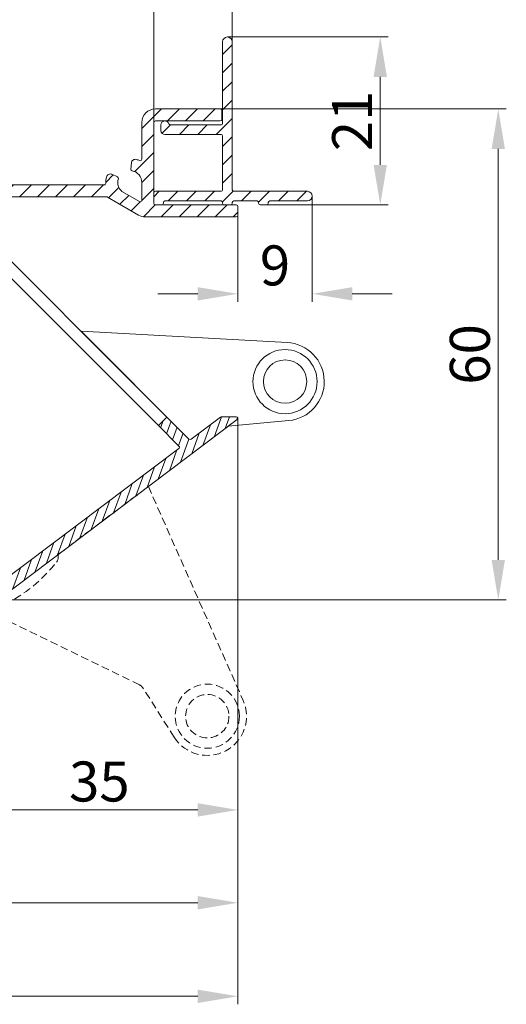
# Model space of a CAD drawing. Units: millimetres. Extents: x 927 to 2116, y 266 to 1107.
# Drawn here: x 1238 to 1299, y 906 to 1029 of the extents above; entities that cross this region are included whole.
import ezdxf

# ---------------------------------------------------------------- set-up
doc = ezdxf.new("R2010")
doc.units = ezdxf.units.MM
doc.header["$LTSCALE"] = 0.15
doc.linetypes.add('HIDDEN', pattern=[9.524999999999999, 6.35, -3.175])
doc.layers.get('Defpoints').update_dxf_attribs({"lineweight": 9})
for name, color, linetype, lineweight in [('ALUMINIUM', 250, 'Continuous', 9), ('Bemating', 250, 'Continuous', 9), ('KS-Stuk', 252, 'Continuous', 9), ('Opvulprofiel', 150, 'Continuous', 9), ('Opvulprofiel Bemating', 250, 'Continuous', 9), ('Sky Buitenkap Bemating', 250, 'Continuous', 9)]:
    doc.layers.add(name, color=color, linetype=linetype, lineweight=lineweight)
doc.styles.get("Standard").update_dxf_attribs({"font": 'arial.ttf'})
doc.dimstyles.new('schaal 1-5', dxfattribs={"dimtxt": 5, "dimasz": 5, "dimexe": 1, "dimexo": 0, "dimgap": 1, "dimtad": 1, "dimdec": 0, "dimdsep": 46, "dimtxsty": 'Standard', "dimcen": 0, "dimclrt": 256, "dimadec": 1, "dimazin": 0, "dimtfac": 1, "dimtdec": 0, "dimtofl": 0, "dimtmove": 1, "dimatfit": 3, "dimfxl": 1, "dimtolj": 1, "dimtzin": 0, "dimlwd": -1, "dimlwe": -1, "dimarcsym": 0})

# ---------------------------------------------------------------- blocks, each defined once
blk = doc.blocks.new('*D78')
at = {"layer": 'Bemating', "color": 0, "transparency": 16777216}
for p, q in [((1265.709504249927, 978.8047404974388), (1265.709504249927, 928.8364392361032)), ((1231.109504249831, 956.1047404974386), (1231.109504249831, 928.8364392361032)), ((1236.109504249831, 929.8364392361032), (1260.709504249927, 929.8364392361032))]:
    blk.add_line(p, q, dxfattribs=at)
for points in [[(1236.109504249831, 930.6697725694365), (1236.109504249831, 929.0031059027698), (1231.109504249831, 929.8364392361032)], [(1260.709504249927, 930.6697725694365), (1260.709504249927, 929.0031059027698), (1265.709504249927, 929.8364392361032)]]:
    blk.add_solid(points, dxfattribs=at)
at = {"layer": 'Defpoints', "color": 0, "transparency": 16777216}
for p in [(1265.709504249927, 978.8047404974388), (1231.109504249831, 956.1047404974386), (1265.709504249927, 929.8364392361032)]:
    blk.add_point(p, dxfattribs=at)
at = {"layer": 'Bemating', "transparency": 16777216, "insert": (1248.409504249879, 933.3910094953119), "char_height": 5, "attachment_point": 5}
blk.add_mtext('\\A1;35', dxfattribs=at)
blk = doc.blocks.new('*D79')
at = {"layer": 'Defpoints', "color": 0, "transparency": 16777216}
for p in [(1265.709504249927, 978.8047404974388), (1113.109504249831, 946.10474049747), (1265.709504249927, 906.5272587572495)]:
    blk.add_point(p, dxfattribs=at)
at = {"layer": 'Sky Buitenkap Bemating', "color": 0, "transparency": 16777216}
for p, q in [((1265.709504249927, 978.8047404974388), (1265.709504249927, 905.5272587572495)), ((1113.109504249831, 946.10474049747), (1113.109504249831, 905.5272587572495)), ((1118.109504249831, 906.5272587572495), (1260.709504249927, 906.5272587572495))]:
    blk.add_line(p, q, dxfattribs=at)
for points in [[(1118.109504249831, 907.3605920905828), (1118.109504249831, 905.6939254239161), (1113.109504249831, 906.5272587572495)], [(1260.709504249927, 907.3605920905828), (1260.709504249927, 905.6939254239161), (1265.709504249927, 906.5272587572495)]]:
    blk.add_solid(points, dxfattribs=at)
at = {"layer": 'Sky Buitenkap Bemating', "transparency": 16777216, "insert": (1189.409504249879, 910.0818290164582), "char_height": 5, "attachment_point": 5}
blk.add_mtext('\\A1;153', dxfattribs=at)
blk = doc.blocks.new('*D80')
at = {"layer": 'Bemating', "color": 0, "transparency": 16777216}
for p, q in [((1141.109504249803, 986.2547404974684), (1141.109504249803, 917.2286097858391)), ((1265.709504249927, 978.8047404974388), (1265.709504249927, 917.2286097858391)), ((1260.709504249927, 918.2286097858391), (1146.109504249803, 918.2286097858391))]:
    blk.add_line(p, q, dxfattribs=at)
for points in [[(1146.109504249803, 919.0619431191725), (1146.109504249803, 917.3952764525058), (1141.109504249803, 918.2286097858391)], [(1260.709504249927, 919.0619431191725), (1260.709504249927, 917.3952764525058), (1265.709504249927, 918.2286097858391)]]:
    blk.add_solid(points, dxfattribs=at)
at = {"layer": 'Defpoints', "color": 0, "transparency": 16777216}
for p in [(1141.109504249803, 986.2547404974684), (1265.709504249927, 978.8047404974388), (1141.109504249803, 918.2286097858391)]:
    blk.add_point(p, dxfattribs=at)
at = {"layer": 'Bemating', "transparency": 16777216, "insert": (1203.409504249865, 921.7814747244475), "char_height": 5, "attachment_point": 5}
blk.add_mtext('\\A1;125', dxfattribs=at)
blk = doc.blocks.new('*D83')
at = {"layer": 'Defpoints', "color": 0, "transparency": 16777216}
for p in [(1265.009504249538, 1032.54973994344), (1255.209504249539, 1015.804740498571), (1265.009504249538, 1015.804740498571)]:
    blk.add_point(p, dxfattribs=at)
at = {"layer": 'Opvulprofiel Bemating', "color": 0, "transparency": 16777216}
for p, q in [((1255.209504249539, 1015.804740498571), (1255.209504249539, 1033.54973994344)), ((1265.009504249538, 1015.804740498571), (1265.009504249538, 1033.54973994344)), ((1250.209504249539, 1032.54973994344), (1245.209504249539, 1032.54973994344)), ((1270.009504249538, 1032.54973994344), (1275.009504249538, 1032.54973994344))]:
    blk.add_line(p, q, dxfattribs=at)
for points in [[(1250.209504249539, 1033.383073276774), (1250.209504249539, 1031.716406610107), (1255.209504249539, 1032.54973994344)], [(1270.009504249538, 1033.383073276774), (1270.009504249538, 1031.716406610107), (1265.009504249538, 1032.54973994344)]]:
    blk.add_solid(points, dxfattribs=at)
at = {"layer": 'Opvulprofiel Bemating', "transparency": 16777216, "insert": (1260.109504249539, 1036.102604882049), "char_height": 5, "attachment_point": 5}
blk.add_mtext('\\A1;10', dxfattribs=at)
blk = doc.blocks.new('*D84')
at = {"layer": 'Defpoints', "color": 0, "transparency": 16777216}
for p in [(1264.409504249539, 1026.50474049857), (1283.508380238747, 1026.50474049857), (1269.309504249539, 1005.50474049857)]:
    blk.add_point(p, dxfattribs=at)
at = {"layer": 'Opvulprofiel Bemating', "color": 0, "transparency": 16777216}
for p, q in [((1264.409504249539, 1026.50474049857), (1284.508380238747, 1026.50474049857)), ((1283.508380238747, 1010.50474049857), (1283.508380238747, 1021.50474049857)), ((1269.309504249539, 1005.50474049857), (1284.508380238747, 1005.50474049857))]:
    blk.add_line(p, q, dxfattribs=at)
for points in [[(1282.675046905414, 1021.50474049857), (1284.34171357208, 1021.50474049857), (1283.508380238747, 1026.50474049857)], [(1282.675046905414, 1010.50474049857), (1284.34171357208, 1010.50474049857), (1283.508380238747, 1005.50474049857)]]:
    blk.add_solid(points, dxfattribs=at)
at = {"layer": 'Opvulprofiel Bemating', "transparency": 16777216, "insert": (1279.998148315145, 1016.004740498569), "char_height": 5, "attachment_point": 5, "rotation": 90}
blk.add_mtext('\\A1;21', dxfattribs=at)
blk = doc.blocks.new('*D85')
at = {"layer": 'Defpoints', "color": 0, "transparency": 16777216}
for p in [(1275.009504249736, 1006.604740497437), (1265.709504249737, 1004.754740497438), (1275.009504249736, 994.3809845296814)]:
    blk.add_point(p, dxfattribs=at)
at = {"layer": 'Opvulprofiel Bemating', "color": 0, "transparency": 16777216}
for p, q in [((1275.009504249736, 1006.604740497437), (1275.009504249736, 993.3809845296814)), ((1265.709504249737, 1004.754740497438), (1265.709504249737, 993.3809845296814)), ((1260.709504249737, 994.3809845296814), (1255.709504249737, 994.3809845296814)), ((1280.009504249736, 994.3809845296814), (1285.009504249736, 994.3809845296814))]:
    blk.add_line(p, q, dxfattribs=at)
for points in [[(1260.709504249737, 995.2143178630148), (1260.709504249737, 993.547651196348), (1265.709504249737, 994.3809845296814)], [(1280.009504249736, 995.2143178630148), (1280.009504249736, 993.547651196348), (1275.009504249736, 994.3809845296814)]]:
    blk.add_solid(points, dxfattribs=at)
at = {"layer": 'Opvulprofiel Bemating', "transparency": 16777216, "insert": (1270.359504249736, 997.9338494682898), "char_height": 5, "attachment_point": 5}
blk.add_mtext('\\A1;9', dxfattribs=at)
blk = doc.blocks.new('*D86')
at = {"layer": 'Bemating', "color": 0, "transparency": 16777216}
for p, q in [((1263.509504249738, 1017.504740497439), (1299.257611738574, 1017.504740497439)), ((1298.257611738574, 961.1047404974385), (1298.257611738574, 1012.504740497439)), ((1235.514427989537, 956.1047404974383), (1299.257611738574, 956.1047404974385))]:
    blk.add_line(p, q, dxfattribs=at)
for points in [[(1297.424278405241, 1012.504740497439), (1299.090945071908, 1012.504740497439), (1298.257611738574, 1017.504740497439)], [(1297.424278405241, 961.1047404974385), (1299.090945071908, 961.1047404974385), (1298.257611738574, 956.1047404974385)]]:
    blk.add_solid(points, dxfattribs=at)
at = {"layer": 'Defpoints', "color": 0, "transparency": 16777216}
for p in [(1263.509504249738, 1017.504740497439), (1298.257611738574, 1017.504740497439), (1235.514427989537, 956.1047404974383)]:
    blk.add_point(p, dxfattribs=at)
at = {"layer": 'Bemating', "transparency": 16777216, "insert": (1294.704746799966, 986.804740497438), "char_height": 5, "attachment_point": 5, "rotation": 90}
blk.add_mtext('\\A1;60', dxfattribs=at)

msp = doc.modelspace()

# ---------------------------------------------------------------- hatches: boundary and pattern name
at = {"layer": 'ALUMINIUM'}
h = msp.add_hatch(dxfattribs=at)
h.set_pattern_fill('ANSI31', color=256, scale=0.5, style=0)
h.set_pattern_definition([(45, (-9.084261946762808, -32.21840112436541), (-1.122532015133644, 1.122532015133644), [])])
h.paths.add_polyline_path([(1249.325787392236, 1006.504740497438, -0.1316524975889752), (1249.425787392237, 1006.477945578194), (1253.31501787672, 1004.232497311005, 0.1316524975889765), (1254.165017876713, 1004.004740497438), (1265.509504249737, 1004.004740497438, 0.4142135623731555), (1265.709504249737, 1004.204740497438), (1265.709504249737, 1005.304740497438, 0.4142135623730503), (1265.509504249736, 1005.504740497438), (1255.409504249737, 1005.504740497437, -0.4142135623731107), (1255.209504249737, 1005.704740497437), (1255.209504249736, 1015.804740497438, -0.4142135623731107), (1255.409504249736, 1016.004740497438), (1263.509504249737, 1016.004740497438, 0.414213562373155), (1263.709504249737, 1016.204740497438), (1263.709504249737, 1017.304740497438, 0.4142135623730534), (1263.509504249736, 1017.504740497438), (1255.409504249736, 1017.504740497438, 0.4142135623731076), (1253.709504249736, 1015.804740497438), (1253.709504249737, 1011.228778800837, -0.5427832983763248), (1253.42825424972, 1011.04602640688, 0.03390656512839888), (1253.046560322995, 1011.185597510589, 0.4744978678359741), (1252.408707127952, 1010.746116792301), (1252.346795358939, 1009.987342990972, 0.3800824376972077), (1252.506529528241, 1009.775038420907, -0.3569642263426582), (1253.709504249736, 1008.304740497386), (1253.709504249736, 1006.083201466538, -0.5773502691846465), (1253.409504249739, 1005.909996385779), (1251.231315984636, 1007.167573966938, -0.3019478487193386), (1250.78217992688, 1008.765983684251, 0.3800824376788171), (1250.675331427694, 1009.009235885709), (1249.983492357802, 1009.326929842454, 0.4744978678407304), (1249.287905747772, 1008.986108381719, 0.06518638717881177), (1249.210969451288, 1008.210990497483, -0.42339787847499), (1249.011067131364, 1008.004740497438), (1233.404739380836, 1008.004740497438, 0.1316524975964232), (1232.554739380784, 1007.776983683841), (1231.090380026975, 1006.93153541666, -0.3152987888863662), (1230.861822505029, 1006.951531608789), (1227.38094672778, 1009.872333189601, -0.2216946626591517), (1227.309504249736, 1010.025542078193), (1227.309504249831, 1011.804740497449, -0.4142135623575256), (1227.509504249831, 1012.004740497439), (1227.609504249831, 1012.004740497439, 0.4142135623730658), (1229.309504249831, 1013.704740497439), (1229.309504249832, 1015.804740497439, 0.4142135623731268), (1227.609504249832, 1017.504740497439), (1226.009504249831, 1017.504740497439, 0.4142135623730354), (1225.809504249831, 1017.304740497439), (1225.809504249831, 1016.204740497439, 0.414213562373155), (1226.009504249831, 1016.004740497439), (1227.609504249831, 1016.004740497439, -0.4142135623730638), (1227.809504249831, 1015.804740497439), (1227.809504249832, 1013.704740497439, -0.4142135623731264), (1227.609504249832, 1013.504740497439), (1226.009504249831, 1013.504740497439, 0.414213562373082), (1225.809504249831, 1013.304740497439), (1225.809504249831, 1008.004740497438), (1221.365017876835, 1008.004740497438, -0.1316524975879929), (1221.265017876835, 1008.031535416681), (1213.909504249712, 1012.278243189352, -0.2679491924304953), (1213.809504249736, 1012.451448270066), (1213.809504249736, 1013.504740497438), (1208.009504249832, 1013.504740497438, -0.4142135623730953), (1207.809504249831, 1013.704740497438), (1207.809504249831, 1015.804740497439, -0.414213562373095), (1208.009504249832, 1016.004740497439), (1209.609504249831, 1016.004740497439, 0.414213562373155), (1209.809504249832, 1016.204740497439), (1209.809504249831, 1017.304740497439, 0.4142135623730379), (1209.609504249831, 1017.504740497439), (1208.009504249737, 1017.504740497439, 0.414213562373127), (1206.309504249736, 1015.804740497439), (1206.309504249737, 1013.704740497438, 0.4142135623730305), (1208.009504249737, 1012.004740497438), (1212.109504249737, 1012.004740497438, -0.4142135623730275), (1212.309504249736, 1011.804740497437), (1212.309504249736, 1010.004740497438, -0.4142135623731588), (1212.109504249737, 1009.804740497438), (1201.809504249736, 1009.804740497439, 0.2513806713975423), (1199.309504249831, 1008.463052892759), (1199.309504249831, 1005.146428102117, 0.04324884095973783), (1199.632049506115, 1004.741080922924, 0.4744978678151836), (1200.404534652191, 1004.798235967177), (1200.841195778318, 1005.421852684111, 0.3800824376668943), (1200.810558178906, 1005.685764739084, -2.621738885324849), (1202.808450320511, 1005.685764739129, 0.380082437664116), (1202.777812721097, 1005.421852684042), (1203.214473847231, 1004.798235967145, 0.4744978677938264), (1203.986958993252, 1004.741080922896, 0.3030251970592133), (1204.550790159203, 1008.023490497462, -0.5427832983405538), (1204.733542553157, 1008.304740497438), (1212.109504249736, 1008.304740497438, -0.4142135623730168), (1212.309504249736, 1008.104740497438), (1212.309504249736, 1007.255295847337, 0.2679491924339791), (1213.159504249752, 1005.783052660895), (1218.180883891177, 1002.883957773289, 0.4142135623698314), (1218.863896593064, 1003.066970475184), (1219.163896593044, 1003.586585717419), (1219.156535658507, 1003.590835554956, -0.4663076581091604), (1219.103326769916, 1003.892598157579), (1219.338254062933, 1004.172573603038), (1219.284535359941, 1004.373054532021, 0.6681786379589484), (1218.918145113877, 1004.421290723034, -0.4142135623724134), (1218.644940033132, 1004.348085642284), (1218.033816043948, 1004.700918241958, -0.4142135623480753), (1217.76061096322, 1004.627713161191), (1217.646356663778, 1004.693677911714, -0.2354687435041975), (1217.547847433412, 1004.842509123826), (1217.529480405947, 1004.992096558328), (1216.083924269913, 1005.826688782621), (1216.090136242638, 1005.718953579526, -0.5967111811043062), (1215.790467879303, 1005.534235693401), (1215.673916638679, 1005.601526583572, -0.2249012856822245), (1215.576545495449, 1005.742410900054), (1215.508324540522, 1006.15901144134), (1213.909504249709, 1007.082090766653, -0.2679491924276826), (1213.809504249736, 1007.255295847366), (1213.809504249736, 1010.257517247138, -0.5773502691917067), (1214.109504249737, 1010.430722327894), (1220.515017876721, 1006.732497311005, 0.1316524975889624), (1221.365017876713, 1006.504740497438), (1225.809504249831, 1006.504740497438), (1225.809504249831, 1005.304740497438, 0.4142135623730935), (1226.009504249831, 1005.104740497438), (1227.109504249737, 1005.104740497438, 0.4142135623730951), (1227.309504249736, 1005.304740497438), (1227.309504249736, 1005.704740497692, -0.1622776600061154), (1227.209504249926, 1006.004740497439), (1227.209504249926, 1006.104740497439, -0.1132370113486983), (1227.309504249736, 1006.540630391401), (1227.309504249736, 1007.545268228538, -0.6370702608106229), (1227.638061771675, 1007.698477117161), (1228.345649521271, 1007.104740497439), (1228.502397468739, 1007.104740497439, -0.1989123673796843), (1228.855950859335, 1006.958293888031), (1230.229944010119, 1005.584300737246, 0.251978620371394), (1231.840380026913, 1005.632497310991), (1233.304739380931, 1006.477945578193, -0.1316524975833568), (1233.404739380943, 1006.504740497438)])
h = msp.add_hatch(dxfattribs=at)
h.set_pattern_fill('ANSI31', color=256, scale=0.3, angle=25)
h.set_pattern_definition([(70, (-282.4479375800222, -38.39778504005881), (-0.8950572212985777, 0.3257741865176995), [])])
h.paths.add_polyline_path([(1265.629845671365, 978.6449971336128, 0.7199482758310182), (1265.509504249927, 979.0047404974389), (1263.681372278627, 979.0047404974387, 0.1628256663927309), (1263.561030857187, 978.964483861263), (1259.872173598366, 976.1855119191141, -0.3738461782884475), (1259.61041082069, 976.2038339267006), (1256.854866767726, 978.9593779796387), (1255.794206596026, 977.8987178078387), (1258.360748510864, 975.3321758929753, -0.455767051367706), (1258.339668576065, 975.0310111729132), (1236.0724584549, 958.256181513259, -0.5622126703569448), (1235.278623299199, 958.572058547752, 0.3658922562275496), (1233.109504249927, 960.4047404974388), (1232.093221107326, 960.4047404974388, 0.1316524975873031), (1231.843221107327, 960.337753199331), (1229.880785542027, 959.2047404974387), (1227.909504249927, 959.2047404974387, 0.6180339887483015), (1227.509504249925, 958.4047404974403, 0.2284148857830111), (1229.051421126148, 957.6055840876613, 0.1390469655289772), (1229.157229438528, 957.6322946478826), (1231.834375380525, 959.1779455781948, -0.1316524975903252), (1231.934375380526, 959.2047404974389), (1233.109504249927, 959.2047404974387, -0.4142135623730034), (1234.109504249927, 958.2047404974387), (1234.109504249927, 956.3047404974386, 0.414213562373116), (1234.309504249926, 956.1047404974386), (1235.542244150726, 956.1047404974388, 0.1628256663902368), (1235.843097704321, 956.2053820878746)])
h.paths.add_polyline_path([(1230.020164421727, 1003.672759982039), (1231.080824593526, 1004.733420153839), (1228.855950859335, 1006.958293888031, 0.1989123673796847), (1228.502397468739, 1007.104740497439), (1228.209504249926, 1007.104740497439, 0.4142135623730951), (1227.209504249926, 1006.104740497439), (1227.209504249926, 1006.004740497439, 0.4142135623730951), (1227.709504249926, 1005.504740497439), (1227.981077125226, 1005.504740497439, -0.1989123673863368), (1228.334630515829, 1005.358293888023)])
at = {"layer": 'Opvulprofiel'}
h = msp.add_hatch(dxfattribs=at)
h.set_pattern_fill('ANSI31', color=256, scale=13, style=0)
h.set_pattern_definition([(45, (164.5196598741843, 846.5540818703271), (-1.14904851942814, 1.14904851942814), [])])
edge = h.paths.add_edge_path()
edge.add_arc((1257.280324642996, 1015.704740497437), 0.1999999999998426, 196.601549598921, 269.9999999999349)
edge.add_line((1257.280324642996, 1015.504740497437), (1263.609504249737, 1015.504740497437))
edge.add_arc((1263.609504249736, 1015.704740497437), 0.2000000000000455, 270.0000000000651, 360.0000000000651)
edge.add_line((1263.809504249736, 1015.704740497437), (1263.809504249736, 1025.904740497437))
edge.add_arc((1264.409504249736, 1025.904740497437), 0.599999999999909, 0, 180, ccw=False)
edge.add_line((1265.009504249736, 1025.904740497437), (1265.009504249736, 1007.404740497437))
edge.add_arc((1265.209504249736, 1007.404740497438), 0.2000000000002728, 180.0000000001303, 270.0000000001303)
edge.add_line((1265.209504249737, 1007.204740497437), (1274.409504249736, 1007.204740497437))
edge.add_arc((1274.409504249736, 1006.604740497437), 0.6000000000001364, -90, 90, ccw=False)
edge.add_line((1274.409504249736, 1006.004740497437), (1269.709504249737, 1006.004740497437))
edge.add_arc((1269.709504249736, 1005.804740497437), 0.2000000000002728, 89.99999999986973, 179.9999999998697)
edge.add_line((1269.509504249736, 1005.804740497437), (1269.509504249736, 1005.704740497437))
edge.add_arc((1269.309504249736, 1005.704740497437), 0.2000000000000455, -89.99999999993491, 6.508571459562518e-11, ccw=False)
edge.add_line((1269.309504249736, 1005.504740497437), (1268.509504249736, 1005.504740497437))
edge.add_arc((1268.509504249736, 1005.704740497437), 0.2000000000000455, 179.9999999999349, 269.99999999993486, ccw=False)
edge.add_line((1268.309504249736, 1005.704740497437), (1268.309504249736, 1005.804740497437))
edge.add_arc((1268.109504249737, 1005.804740497437), 0.1999999999998181, 0, 90)
edge.add_line((1268.109504249737, 1006.004740497437), (1265.209504249737, 1006.004740497437))
edge.add_arc((1265.209504249736, 1005.804740497437), 0.2000000000002728, 89.99999999986973, 179.9999999998697)
edge.add_line((1265.009504249736, 1005.804740497437), (1265.009504249736, 1005.704740497437))
edge.add_arc((1264.809504249736, 1005.704740497437), 0.2000000000000455, -89.99999999993491, 6.508571459562518e-11, ccw=False)
edge.add_line((1264.809504249736, 1005.504740497437), (1264.009504249736, 1005.504740497437))
edge.add_arc((1264.009504249736, 1005.704740497437), 0.2000000000000455, 179.9999999999349, 269.99999999993486, ccw=False)
edge.add_line((1263.809504249736, 1005.704740497437), (1263.809504249736, 1005.804740497437))
edge.add_arc((1263.609504249737, 1005.804740497437), 0.1999999999998181, 0, 90)
edge.add_line((1263.609504249737, 1006.004740497437), (1256.609504249737, 1006.004740497437))
edge.add_arc((1256.609504249736, 1005.804740497437), 0.2000000000002728, 89.99999999986973, 179.9999999998697)
edge.add_line((1256.409504249736, 1005.804740497437), (1256.409504249736, 1005.704740497437))
edge.add_arc((1256.209504249736, 1005.704740497437), 0.1999999999995907, -89.99999999980457, 1.9542767404345796e-10, ccw=False)
edge.add_line((1256.209504249737, 1005.504740497437), (1255.409504249736, 1005.504740497437))
edge.add_arc((1255.409504249737, 1005.704740497437), 0.1999999999995907, 179.9999999998046, 269.9999999998046, ccw=False)
edge.add_line((1255.209504249737, 1005.704740497437), (1255.209504249737, 1007.004740497437))
edge.add_arc((1255.409504249737, 1007.004740497438), 0.1999999999995907, 90.00000000019543, 180.0000000001954, ccw=False)
edge.add_line((1255.409504249736, 1007.204740497437), (1263.609504249737, 1007.204740497437))
edge.add_arc((1263.609504249737, 1007.404740497437), 0.1999999999998181, 270, 360)
edge.add_line((1263.809504249736, 1007.404740497437), (1263.809504249736, 1014.104740497437))
edge.add_arc((1263.609504249737, 1014.104740497437), 0.1999999999998181, 0, 90)
edge.add_line((1263.609504249737, 1014.304740497437), (1256.609504249737, 1014.304740497437))
edge.add_arc((1256.609504249737, 1014.804740497437), 0.5, 180, 270, ccw=False)
edge.add_line((1256.109504249737, 1014.804740497437), (1256.109504249737, 1015.504740497437))
edge.add_arc((1256.609504249741, 1015.504740497437), 0.5000000000047748, 16.601549598940778, 179.9999999999349, ccw=False)

# ---------------------------------------------------------------- linework, layer by layer
at = {"layer": 'ALUMINIUM'}
msp.add_lwpolyline([(1233.404739380836, 1008.004740497438), (1249.011067131364, 1008.004740497438, 0.4233978784748606), (1249.210969451288, 1008.210990497483, -0.06518638717883983), (1249.287905747772, 1008.98610838172, -0.4744978678408149), (1249.983492357803, 1009.326929842453), (1250.675331427694, 1009.009235885709, -0.3800824376790114), (1250.78217992688, 1008.76598368425, 0.3019478487193044), (1251.231315984636, 1007.167573966938), (1253.409504249739, 1005.909996385779, 0.5773502691846178), (1253.709504249736, 1006.083201466538), (1253.709504249736, 1008.304740497385, 0.3569642263427089), (1252.506529528241, 1009.775038420907, -0.3800824376972201), (1252.346795358939, 1009.987342990973), (1252.408707127952, 1010.746116792301, -0.4744978678360415), (1253.046560322995, 1011.185597510589, -0.03390656512838748), (1253.42825424972, 1011.04602640688, 0.5427832983764687), (1253.709504249737, 1011.228778800838), (1253.709504249736, 1015.804740497438, -0.4142135623730951), (1255.409504249736, 1017.504740497438), (1263.509504249736, 1017.504740497438, -0.4142135623730951), (1263.709504249737, 1017.304740497438), (1263.709504249737, 1016.204740497437, -0.4142135623730951), (1263.509504249737, 1016.004740497438), (1255.409504249736, 1016.004740497438, 0.4142135623730951), (1255.209504249736, 1015.804740497438), (1255.209504249736, 1005.704740497438, 0.4142135623730951), (1255.409504249736, 1005.504740497438), (1265.509504249736, 1005.504740497438, -0.4142135623730951), (1265.709504249737, 1005.304740497438), (1265.709504249737, 1004.204740497437, -0.4142135623730951), (1265.509504249737, 1004.004740497438), (1254.165017876713, 1004.004740497438, -0.1316524975889863), (1253.31501787672, 1004.232497311005), (1249.425787392237, 1006.477945578194, 0.1316524975890168), (1249.325787392236, 1006.504740497438), (1233.404739380943, 1006.504740497438, 0.1316524975835031)], format="xyb", dxfattribs=at)
at = {"layer": 'ALUMINIUM', "linetype": 'Continuous'}
msp.add_lwpolyline([(1228.855950859326, 1006.958293888039), (1231.080824593526, 1004.733420153839), (1256.854866767726, 978.9593779796387), (1255.794206596026, 977.8987178078387), (1230.020164421727, 1003.672759982039), (1228.33463051583, 1005.358293888022, 0.1989123673873228), (1227.981077125226, 1005.504740497439), (1227.709504249926, 1005.504740497439, -0.4142135623730951), (1227.209504249926, 1006.004740497439), (1227.209504249926, 1006.104740497439, -0.4142135623730951), (1228.209504249926, 1007.104740497439), (1228.502397468727, 1007.104740497439, -0.1989123673796344)], format="xyb", close=True, dxfattribs=at)
for points in [[(1235.843097704321, 956.2053820878748), (1265.629845671365, 978.6449971336131, 0.7199482758312822), (1265.509504249926, 979.0047404974389), (1263.681372278627, 979.0047404974387, 0.1628256663878536), (1263.56103085719, 978.9644838612653), (1259.872173598364, 976.1855119191127, -0.3738461782820596), (1259.610410820692, 976.2038339266987), (1256.854866767726, 978.9593779796387)], [(1255.794206596026, 977.8987178078387), (1258.360748510867, 975.3321758929733, -0.4557670513637783), (1258.339668576064, 975.0310111729129), (1236.0724584549, 958.256181513259, -0.5622126703632451)]]:
    msp.add_lwpolyline(points, format="xyb", dxfattribs=at)
at = {"layer": 'KS-Stuk'}
msp.add_lwpolyline([(1272.072567895266, 978.524281641116, 0.9283471827764745), (1271.877945264322, 988.2953193495341), (1246.117041957926, 989.697202789439), (1259.610410820689, 976.203833926701, 0.3738461782890563), (1259.872173598366, 976.1855119191137), (1263.561030857187, 978.9644838612635, -0.1628256663927783), (1263.681372278627, 979.0047404974389), (1265.509504249926, 979.0047404974384, -0.7199482758309342), (1265.629845671364, 978.6449971336128), (1264.522791006623, 977.8110061071711)], format="xyb", close=True, dxfattribs=at)
at = {"layer": 'KS-Stuk', "linetype": 'HIDDEN'}
msp.add_lwpolyline([(1243.064656204104, 960.8321371237357, 0.2536064259220469), (1243.230797101291, 961.7706696096193), (1254.533294434827, 970.2854965141387), (1266.377625888805, 943.5384561926312, -0.9283471827771917), (1257.759924368009, 938.9290878664606), (1253.837651592975, 945.1102976181523, 0.1387614668386936), (1253.431713327259, 945.4732855740667), (1236.564104208796, 953.7012332107101, -0.6177608091829758), (1236.545850377193, 955.489640644882, 0.1065504743301187)], format="xyb", close=True, dxfattribs=at)
at = {"layer": 'KS-Stuk', "linetype": 'Continuous'}
for radius in [4.01139443, 2.71144393]:
    msp.add_circle((1271.611685966827, 983.4025587804385), radius, dxfattribs=at)
at = {"layer": 'KS-Stuk', "linetype": 'HIDDEN'}
for radius in [4.01139443, 2.71144393]:
    msp.add_circle((1261.897265108926, 941.5544281479388), radius, dxfattribs=at)
at = {"layer": 'Opvulprofiel', "flags": 128}
msp.add_lwpolyline([(1257.088661673496, 1015.647597640294, 0.3316792665683752), (1257.280324642996, 1015.504740497437), (1263.609504249737, 1015.504740497437, 0.414213562373095), (1263.809504249736, 1015.704740497437), (1263.809504249736, 1025.904740497437, -0.9999999999999999), (1265.009504249736, 1025.904740497437), (1265.009504249736, 1007.404740497437, 0.414213562373095), (1265.209504249737, 1007.204740497437), (1274.409504249736, 1007.204740497437, -0.9999999999999999), (1274.409504249736, 1006.004740497437), (1269.709504249737, 1006.004740497437, 0.414213562373095), (1269.509504249736, 1005.804740497437), (1269.509504249736, 1005.704740497437, -0.414213562373095), (1269.309504249736, 1005.504740497437), (1268.509504249736, 1005.504740497437, -0.414213562373095), (1268.309504249736, 1005.704740497437), (1268.309504249736, 1005.804740497437, 0.414213562373095), (1268.109504249737, 1006.004740497437), (1265.209504249737, 1006.004740497437, 0.414213562373095), (1265.009504249736, 1005.804740497437), (1265.009504249736, 1005.704740497437, -0.414213562373095), (1264.809504249736, 1005.504740497437), (1264.009504249736, 1005.504740497437, -0.414213562373095), (1263.809504249736, 1005.704740497437), (1263.809504249736, 1005.804740497437, 0.414213562373095), (1263.609504249737, 1006.004740497437), (1256.609504249737, 1006.004740497437, 0.414213562373095), (1256.409504249736, 1005.804740497437), (1256.409504249736, 1005.704740497437, -0.414213562373095), (1256.209504249737, 1005.504740497437), (1255.409504249736, 1005.504740497437, -0.414213562373095), (1255.209504249737, 1005.704740497437), (1255.209504249737, 1007.004740497437, -0.414213562373095), (1255.409504249736, 1007.204740497437), (1263.609504249737, 1007.204740497437, 0.414213562373095), (1263.809504249736, 1007.404740497437), (1263.809504249736, 1014.104740497437, 0.414213562373095), (1263.609504249737, 1014.304740497437), (1256.609504249737, 1014.304740497437, -0.414213562373095), (1256.109504249737, 1014.804740497437), (1256.109504249737, 1015.504740497437, -0.8646890412969167)], format="xyb", close=True, dxfattribs=at)

# ---------------------------------------------------------------- dimensions: what is measured, and where the dimension line sits
at = {"layer": 'Bemating'}
dim = msp.add_linear_dim(base=(1298.257611738574, 1017.504740497439), p1=(1235.514427989537, 956.1047404974379), p2=(1263.509504249737, 1017.504740497438), angle=90, text='60', dimstyle='schaal 1-5', dxfattribs=at)
dim.commit()
dim.dimension.update_dxf_attribs({"geometry": '*D86', "text_midpoint": (1294.704746799966, 986.804740497438)})
for base, p1, p2, picture, middle in [((1141.109504249803, 918.2286097858391), (1265.709504249927, 978.8047404974388), (1141.109504249803, 986.2547404974684), '*D80', (1203.409504249865, 921.7814747244475)), ((1265.709504249927, 929.8364392361032), (1231.109504249831, 956.1047404974386), (1265.709504249927, 978.8047404974388), '*D78', (1248.409504249879, 933.3910094953119))]:
    dim = msp.add_linear_dim(base=base, p1=p1, p2=p2, dimstyle='schaal 1-5', dxfattribs=at)
    dim.commit()
    dim.dimension.update_dxf_attribs({"geometry": picture, "text_midpoint": middle})
at = {"layer": 'Opvulprofiel Bemating'}
for base, p1, p2, picture, middle in [((1265.009504249538, 1032.54973994344), (1255.209504249539, 1015.804740498571), (1265.009504249538, 1015.804740498571), '*D83', (1260.109504249539, 1036.102604882049)), ((1275.009504249736, 994.3809845296814), (1265.709504249737, 1004.754740497438), (1275.009504249736, 1006.604740497437), '*D85', (1270.359504249736, 997.9338494682898))]:
    dim = msp.add_linear_dim(base=base, p1=p1, p2=p2, dimstyle='schaal 1-5', dxfattribs=at)
    dim.commit()
    dim.dimension.update_dxf_attribs({"geometry": picture, "text_midpoint": middle})
dim = msp.add_linear_dim(base=(1283.508380238747, 1026.50474049857), p1=(1269.309504249539, 1005.504740498569), p2=(1264.409504249538, 1026.504740498569), angle=90, dimstyle='schaal 1-5', dxfattribs=at)
dim.commit()
dim.dimension.update_dxf_attribs({"geometry": '*D84', "text_midpoint": (1279.998148315145, 1016.004740498569)})
at = {"layer": 'Sky Buitenkap Bemating'}
dim = msp.add_linear_dim(base=(1265.709504249927, 906.5272587572495), p1=(1113.109504249831, 946.10474049747), p2=(1265.709504249927, 978.8047404974388), dimstyle='schaal 1-5', dxfattribs=at)
dim.commit()
dim.dimension.update_dxf_attribs({"geometry": '*D79', "text_midpoint": (1189.409504249879, 910.0818290164582)})

doc.saveas('drawing.dxf')
